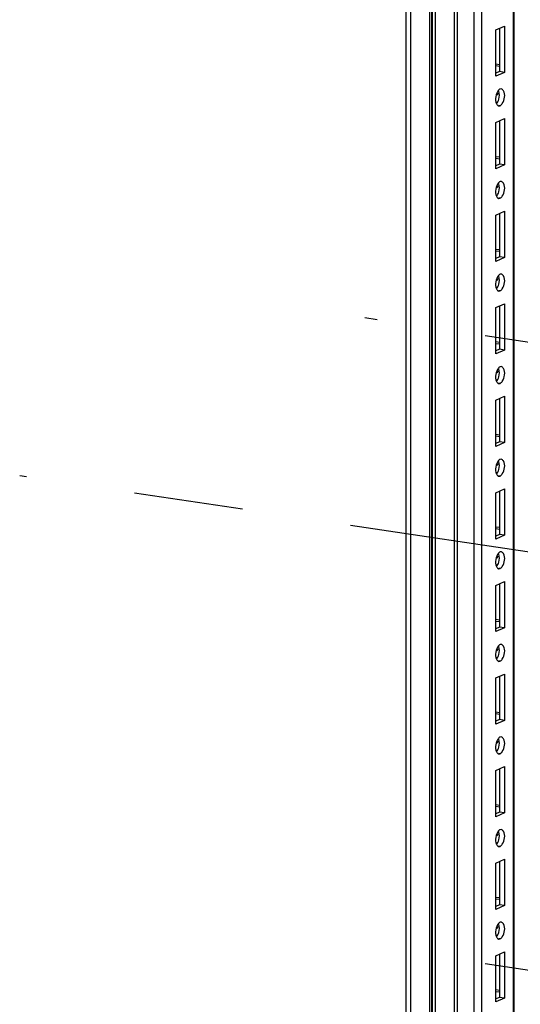
# Paper-space layout '177R0525_1_1' of a CAD drawing. Units: millimetres. Extents: x 0 to 864, y 0 to 559.
# Drawn here: x 103 to 119, y 181 to 213 of the extents above; entities that cross this region are included whole.
import ezdxf

# ---------------------------------------------------------------- set-up
doc = ezdxf.new("R2010")
doc.units = ezdxf.units.MM
doc.header["$LTSCALE"] = 47.498
doc.linetypes.add('CENTER', pattern=[0.6, 0.375, -0.075, 0.075, -0.075])
doc.layers.get('0').update_dxf_attribs({"linetype": 'CONTINUOUS'})
doc.layers.add('002___PRT_ALL_AXES', color=7, linetype='CONTINUOUS')

psp = doc.layouts.new('177R0525_1_1')

# ---------------------------------------------------------------- linework, layer by layer
at = {"color": 3, "linetype": 'CONTINUOUS'}
for p, q in [((115.328, 390.899), (115.328, 156.21)), ((115.484, 156.14), (115.484, 390.86)), ((116.11, 156.046), (116.11, 390.766)), ((116.169, 156.027), (116.169, 390.747)), ((116.197, 155.314), (116.197, 390.034)), ((116.291, 155.272), (116.291, 389.992)), ((116.913, 155.02), (116.913, 389.698)), ((117.007, 154.978), (117.007, 389.698)), ((117.548, 154.897), (117.548, 389.617)), ((117.804, 156.839), (117.804, 387.727)), ((118.835, 157.319), (118.835, 387.572)), ((118.86, 157.33), (118.86, 387.569)), ((118.257, 212.863), (118.538, 212.989)), ((118.257, 211.353), (118.257, 212.863)), ((118.538, 212.989), (118.538, 211.479)), ((118.257, 211.755), (118.376, 211.737)), ((118.538, 211.479), (118.257, 211.353)), ((118.44, 210.939), (118.398, 210.933)), ((118.355, 210.384), (118.398, 210.39)), ((118.257, 209.844), (118.538, 209.97)), ((118.538, 209.97), (118.538, 208.461)), ((118.257, 208.335), (118.257, 209.844)), ((118.257, 208.736), (118.376, 208.719)), ((118.538, 208.461), (118.257, 208.335)), ((118.44, 207.921), (118.398, 207.915)), ((118.355, 207.366), (118.398, 207.372)), ((118.257, 206.826), (118.538, 206.952)), ((118.257, 205.316), (118.257, 206.826)), ((118.538, 206.952), (118.538, 205.442)), ((118.257, 205.718), (118.376, 205.7)), ((118.538, 205.442), (118.257, 205.316)), ((118.44, 204.902), (118.398, 204.896)), ((118.355, 204.347), (118.398, 204.353)), ((118.257, 203.807), (118.538, 203.933)), ((118.538, 203.933), (118.538, 202.424)), ((118.257, 202.298), (118.257, 203.807)), ((118.257, 202.699), (118.376, 202.682)), ((118.538, 202.424), (118.257, 202.298)), ((118.44, 201.884), (118.398, 201.878)), ((118.355, 201.329), (118.398, 201.334)), ((118.257, 200.788), (118.538, 200.915)), ((118.257, 199.279), (118.257, 200.788)), ((118.538, 200.915), (118.538, 199.405)), ((118.257, 199.681), (118.376, 199.663)), ((118.538, 199.405), (118.257, 199.279)), ((118.44, 198.865), (118.398, 198.859)), ((118.355, 198.31), (118.398, 198.316)), ((118.257, 197.77), (118.538, 197.896)), ((118.257, 196.261), (118.257, 197.77)), ((118.538, 197.896), (118.538, 196.387)), ((118.257, 196.662), (118.376, 196.645)), ((118.538, 196.387), (118.257, 196.261)), ((118.44, 195.847), (118.398, 195.841)), ((118.355, 195.292), (118.398, 195.297)), ((118.257, 194.751), (118.538, 194.878)), ((118.538, 194.878), (118.538, 193.368)), ((118.257, 193.242), (118.257, 194.751)), ((118.257, 193.644), (118.376, 193.626)), ((118.538, 193.368), (118.257, 193.242)), ((118.44, 192.828), (118.398, 192.822)), ((118.355, 192.273), (118.398, 192.279)), ((118.257, 191.733), (118.538, 191.859)), ((118.257, 190.224), (118.257, 191.733)), ((118.538, 191.859), (118.538, 190.35)), ((118.257, 190.625), (118.376, 190.607)), ((118.538, 190.35), (118.257, 190.224)), ((118.44, 189.81), (118.398, 189.804)), ((118.355, 189.254), (118.398, 189.26)), ((118.257, 188.714), (118.538, 188.84)), ((118.538, 188.84), (118.538, 187.331)), ((118.257, 187.205), (118.257, 188.714)), ((118.257, 187.607), (118.376, 187.589)), ((118.538, 187.331), (118.257, 187.205)), ((118.44, 186.791), (118.398, 186.785)), ((118.355, 186.236), (118.398, 186.242)), ((118.257, 185.696), (118.538, 185.822)), ((118.257, 184.187), (118.257, 185.696)), ((118.538, 185.822), (118.538, 184.313)), ((118.257, 184.588), (118.376, 184.57)), ((118.538, 184.313), (118.257, 184.187)), ((118.44, 183.773), (118.398, 183.767)), ((118.355, 183.217), (118.398, 183.223)), ((118.257, 182.677), (118.538, 182.803)), ((118.257, 181.168), (118.257, 182.677)), ((118.538, 182.803), (118.538, 181.294)), ((118.257, 181.57), (118.376, 181.552)), ((118.538, 181.294), (118.257, 181.168))]:
    psp.add_line(p, q, dxfattribs=at)
at = {"color": 7, "linetype": 'CONTINUOUS'}
for p, q in [((118.376, 212.916), (118.376, 211.504)), ((118.257, 211.699), (118.375, 211.681)), ((118.376, 211.504), (118.257, 211.45)), ((118.538, 211.479), (118.376, 211.504)), ((118.398, 210.39), (118.357, 210.396)), ((118.376, 209.897), (118.376, 208.485)), ((118.257, 208.68), (118.375, 208.663)), ((118.376, 208.485), (118.257, 208.432)), ((118.538, 208.461), (118.376, 208.485)), ((118.398, 207.372), (118.357, 207.378)), ((118.376, 206.879), (118.376, 205.467)), ((118.257, 205.662), (118.375, 205.644)), ((118.376, 205.467), (118.257, 205.413)), ((118.538, 205.442), (118.376, 205.467)), ((118.398, 204.353), (118.357, 204.359)), ((118.376, 203.86), (118.376, 202.448)), ((118.257, 202.643), (118.375, 202.626)), ((118.376, 202.448), (118.257, 202.395)), ((118.538, 202.424), (118.376, 202.448)), ((118.398, 201.334), (118.357, 201.341)), ((118.376, 200.842), (118.376, 199.43)), ((118.257, 199.625), (118.375, 199.607)), ((118.376, 199.43), (118.257, 199.376)), ((118.538, 199.405), (118.376, 199.43)), ((118.398, 198.316), (118.357, 198.322)), ((118.376, 197.823), (118.376, 196.411)), ((118.257, 196.606), (118.375, 196.589)), ((118.376, 196.411), (118.257, 196.358)), ((118.538, 196.387), (118.376, 196.411)), ((118.398, 195.297), (118.357, 195.304)), ((118.376, 194.805), (118.376, 193.393)), ((118.257, 193.588), (118.375, 193.57)), ((118.376, 193.393), (118.257, 193.339)), ((118.538, 193.368), (118.376, 193.393)), ((118.398, 192.279), (118.357, 192.285)), ((118.376, 191.786), (118.376, 190.374)), ((118.257, 190.569), (118.375, 190.552)), ((118.376, 190.374), (118.257, 190.321)), ((118.538, 190.35), (118.376, 190.374)), ((118.398, 189.26), (118.357, 189.267)), ((118.376, 188.768), (118.376, 187.355)), ((118.257, 187.551), (118.375, 187.533)), ((118.376, 187.355), (118.257, 187.302)), ((118.538, 187.331), (118.376, 187.355)), ((118.398, 186.242), (118.357, 186.248)), ((118.376, 185.749), (118.376, 184.337)), ((118.257, 184.532), (118.375, 184.515)), ((118.376, 184.337), (118.257, 184.284)), ((118.538, 184.313), (118.376, 184.337)), ((118.398, 183.223), (118.357, 183.229)), ((118.376, 182.731), (118.376, 181.318)), ((118.257, 181.514), (118.375, 181.496)), ((118.376, 181.318), (118.257, 181.265)), ((118.538, 181.294), (118.376, 181.318))]:
    psp.add_line(p, q, dxfattribs=at)
for centre in [(118.126, 210.918), (118.126, 207.9), (118.126, 204.881), (118.126, 201.863), (118.126, 198.844), (118.126, 195.826), (118.126, 192.807), (118.126, 189.789), (118.126, 186.77), (118.126, 183.752)]:
    psp.add_arc(centre, 0.247, 322.7511, 330.6285, dxfattribs=at)
at = {"color": 3, "linetype": 'CONTINUOUS'}
for points, knots in [([(118.398, 210.933), (118.389, 210.929), (118.371, 210.917), (118.356, 210.902), (118.349, 210.893)], [0, 0, 0, 0, 0.457812, 1, 1, 1, 1]), ([(118.468, 210.459), (118.544, 210.579), (118.594, 210.789), (118.469, 210.932), (118.44, 210.938)], [0, 0, 0, 0, 0.828512, 1, 1, 1, 1]), ([(118.282, 210.457), (118.287, 210.445), (118.3, 210.422), (118.318, 210.403), (118.328, 210.397)], [0, 0, 0, 0, 0.540685, 1, 1, 1, 1]), ([(118.328, 210.397), (118.332, 210.394), (118.341, 210.389), (118.351, 210.386), (118.355, 210.385)], [0, 0, 0, 0, 0.511502, 1, 1, 1, 1]), ([(118.398, 210.39), (118.411, 210.396), (118.438, 210.417), (118.458, 210.444), (118.468, 210.459)], [0, 0, 0, 0, 0.443951, 1, 1, 1, 1]), ([(118.398, 207.915), (118.389, 207.911), (118.371, 207.899), (118.356, 207.883), (118.349, 207.874)], [0, 0, 0, 0, 0.457812, 1, 1, 1, 1]), ([(118.468, 207.441), (118.544, 207.56), (118.594, 207.77), (118.469, 207.914), (118.44, 207.92)], [0, 0, 0, 0, 0.828512, 1, 1, 1, 1]), ([(118.282, 207.439), (118.287, 207.426), (118.3, 207.403), (118.318, 207.385), (118.328, 207.378)], [0, 0, 0, 0, 0.540685, 1, 1, 1, 1]), ([(118.398, 207.372), (118.411, 207.378), (118.438, 207.399), (118.458, 207.425), (118.468, 207.441)], [0, 0, 0, 0, 0.443951, 1, 1, 1, 1]), ([(118.328, 207.378), (118.332, 207.376), (118.341, 207.371), (118.351, 207.368), (118.355, 207.367)], [0, 0, 0, 0, 0.511502, 1, 1, 1, 1]), ([(118.398, 204.896), (118.389, 204.892), (118.371, 204.88), (118.356, 204.865), (118.349, 204.856)], [0, 0, 0, 0, 0.457812, 1, 1, 1, 1]), ([(118.468, 204.422), (118.544, 204.541), (118.594, 204.752), (118.469, 204.895), (118.44, 204.901)], [0, 0, 0, 0, 0.828512, 1, 1, 1, 1]), ([(118.282, 204.42), (118.287, 204.408), (118.3, 204.385), (118.318, 204.366), (118.328, 204.36)], [0, 0, 0, 0, 0.540685, 1, 1, 1, 1]), ([(118.328, 204.36), (118.332, 204.357), (118.341, 204.352), (118.351, 204.349), (118.355, 204.348)], [0, 0, 0, 0, 0.511502, 1, 1, 1, 1]), ([(118.398, 204.353), (118.411, 204.359), (118.438, 204.38), (118.458, 204.407), (118.468, 204.422)], [0, 0, 0, 0, 0.443951, 1, 1, 1, 1]), ([(118.398, 201.878), (118.389, 201.874), (118.371, 201.862), (118.356, 201.846), (118.349, 201.837)], [0, 0, 0, 0, 0.457812, 1, 1, 1, 1]), ([(118.468, 201.404), (118.544, 201.523), (118.594, 201.733), (118.469, 201.877), (118.44, 201.883)], [0, 0, 0, 0, 0.828512, 1, 1, 1, 1]), ([(118.282, 201.402), (118.287, 201.389), (118.3, 201.366), (118.318, 201.348), (118.328, 201.341)], [0, 0, 0, 0, 0.540685, 1, 1, 1, 1]), ([(118.328, 201.341), (118.332, 201.338), (118.341, 201.334), (118.351, 201.331), (118.355, 201.33)], [0, 0, 0, 0, 0.511502, 1, 1, 1, 1]), ([(118.398, 201.334), (118.411, 201.341), (118.438, 201.362), (118.458, 201.388), (118.468, 201.404)], [0, 0, 0, 0, 0.443951, 1, 1, 1, 1]), ([(118.398, 198.859), (118.389, 198.855), (118.371, 198.843), (118.356, 198.827), (118.349, 198.819)], [0, 0, 0, 0, 0.457812, 1, 1, 1, 1]), ([(118.468, 198.385), (118.544, 198.504), (118.594, 198.715), (118.469, 198.858), (118.44, 198.864)], [0, 0, 0, 0, 0.828512, 1, 1, 1, 1]), ([(118.282, 198.383), (118.287, 198.371), (118.3, 198.348), (118.318, 198.329), (118.328, 198.323)], [0, 0, 0, 0, 0.540685, 1, 1, 1, 1]), ([(118.328, 198.323), (118.332, 198.32), (118.341, 198.315), (118.351, 198.312), (118.355, 198.311)], [0, 0, 0, 0, 0.511502, 1, 1, 1, 1]), ([(118.398, 198.316), (118.411, 198.322), (118.438, 198.343), (118.458, 198.37), (118.468, 198.385)], [0, 0, 0, 0, 0.443951, 1, 1, 1, 1]), ([(118.398, 195.841), (118.389, 195.837), (118.371, 195.825), (118.356, 195.809), (118.349, 195.8)], [0, 0, 0, 0, 0.457812, 1, 1, 1, 1]), ([(118.468, 195.367), (118.544, 195.486), (118.594, 195.696), (118.469, 195.84), (118.44, 195.846)], [0, 0, 0, 0, 0.828512, 1, 1, 1, 1]), ([(118.282, 195.365), (118.287, 195.352), (118.3, 195.329), (118.318, 195.311), (118.328, 195.304)], [0, 0, 0, 0, 0.540685, 1, 1, 1, 1]), ([(118.328, 195.304), (118.332, 195.301), (118.341, 195.297), (118.351, 195.293), (118.355, 195.292)], [0, 0, 0, 0, 0.511502, 1, 1, 1, 1]), ([(118.398, 195.297), (118.411, 195.303), (118.438, 195.325), (118.458, 195.351), (118.468, 195.367)], [0, 0, 0, 0, 0.443951, 1, 1, 1, 1]), ([(118.398, 192.822), (118.389, 192.818), (118.371, 192.806), (118.356, 192.79), (118.349, 192.782)], [0, 0, 0, 0, 0.457812, 1, 1, 1, 1]), ([(118.468, 192.348), (118.544, 192.467), (118.594, 192.678), (118.469, 192.821), (118.44, 192.827)], [0, 0, 0, 0, 0.828512, 1, 1, 1, 1]), ([(118.282, 192.346), (118.287, 192.333), (118.3, 192.311), (118.318, 192.292), (118.328, 192.286)], [0, 0, 0, 0, 0.540685, 1, 1, 1, 1]), ([(118.398, 192.279), (118.411, 192.285), (118.438, 192.306), (118.458, 192.333), (118.468, 192.348)], [0, 0, 0, 0, 0.443951, 1, 1, 1, 1]), ([(118.328, 192.286), (118.332, 192.283), (118.341, 192.278), (118.351, 192.275), (118.355, 192.274)], [0, 0, 0, 0, 0.511502, 1, 1, 1, 1]), ([(118.398, 189.804), (118.389, 189.8), (118.371, 189.788), (118.356, 189.772), (118.349, 189.763)], [0, 0, 0, 0, 0.457812, 1, 1, 1, 1]), ([(118.468, 189.33), (118.544, 189.449), (118.594, 189.659), (118.469, 189.803), (118.44, 189.809)], [0, 0, 0, 0, 0.828512, 1, 1, 1, 1]), ([(118.282, 189.328), (118.287, 189.315), (118.3, 189.292), (118.318, 189.274), (118.328, 189.267)], [0, 0, 0, 0, 0.540685, 1, 1, 1, 1]), ([(118.328, 189.267), (118.332, 189.264), (118.341, 189.26), (118.351, 189.256), (118.355, 189.255)], [0, 0, 0, 0, 0.511502, 1, 1, 1, 1]), ([(118.398, 189.26), (118.411, 189.266), (118.438, 189.288), (118.458, 189.314), (118.468, 189.33)], [0, 0, 0, 0, 0.443951, 1, 1, 1, 1]), ([(118.398, 186.785), (118.389, 186.781), (118.371, 186.769), (118.356, 186.753), (118.349, 186.744)], [0, 0, 0, 0, 0.457812, 1, 1, 1, 1]), ([(118.468, 186.311), (118.544, 186.43), (118.594, 186.641), (118.469, 186.784), (118.44, 186.79)], [0, 0, 0, 0, 0.828512, 1, 1, 1, 1]), ([(118.282, 186.309), (118.287, 186.296), (118.3, 186.274), (118.318, 186.255), (118.328, 186.249)], [0, 0, 0, 0, 0.540685, 1, 1, 1, 1]), ([(118.328, 186.249), (118.332, 186.246), (118.341, 186.241), (118.351, 186.238), (118.355, 186.237)], [0, 0, 0, 0, 0.511502, 1, 1, 1, 1]), ([(118.398, 186.242), (118.411, 186.248), (118.438, 186.269), (118.458, 186.296), (118.468, 186.311)], [0, 0, 0, 0, 0.443951, 1, 1, 1, 1]), ([(118.398, 183.767), (118.389, 183.763), (118.371, 183.75), (118.356, 183.735), (118.349, 183.726)], [0, 0, 0, 0, 0.457812, 1, 1, 1, 1]), ([(118.468, 183.293), (118.544, 183.412), (118.594, 183.622), (118.469, 183.766), (118.44, 183.772)], [0, 0, 0, 0, 0.828512, 1, 1, 1, 1]), ([(118.282, 183.291), (118.287, 183.278), (118.3, 183.255), (118.318, 183.237), (118.328, 183.23)], [0, 0, 0, 0, 0.540685, 1, 1, 1, 1]), ([(118.328, 183.23), (118.332, 183.227), (118.341, 183.222), (118.351, 183.219), (118.355, 183.218)], [0, 0, 0, 0, 0.511502, 1, 1, 1, 1]), ([(118.398, 183.223), (118.411, 183.229), (118.438, 183.251), (118.458, 183.277), (118.468, 183.293)], [0, 0, 0, 0, 0.443951, 1, 1, 1, 1])]:
    psp.add_open_spline(points, degree=3, knots=knots, dxfattribs=at)
for points in [[(118.349, 210.893), (118.255, 210.78), (118.223, 210.592), (118.282, 210.457)], [(118.349, 207.874), (118.255, 207.761), (118.223, 207.573), (118.282, 207.439)], [(118.349, 204.856), (118.255, 204.742), (118.223, 204.555), (118.282, 204.42)], [(118.349, 201.837), (118.255, 201.724), (118.223, 201.536), (118.282, 201.402)], [(118.349, 198.819), (118.255, 198.705), (118.223, 198.518), (118.282, 198.383)], [(118.349, 195.8), (118.255, 195.687), (118.223, 195.499), (118.282, 195.365)], [(118.349, 192.782), (118.255, 192.668), (118.223, 192.481), (118.282, 192.346)], [(118.349, 189.763), (118.255, 189.65), (118.223, 189.462), (118.282, 189.328)], [(118.349, 186.744), (118.255, 186.631), (118.223, 186.444), (118.282, 186.309)], [(118.349, 183.726), (118.255, 183.613), (118.223, 183.425), (118.282, 183.291)]]:
    psp.add_open_spline(points, degree=3, dxfattribs=at)
at = {"color": 7, "linetype": 'CONTINUOUS'}
for points, knots in [([(118.285, 210.455), (118.301, 210.475), (118.33, 210.523), (118.35, 210.576), (118.357, 210.605)], [0, 0, 0, 0, 0.464017, 1, 1, 1, 1]), ([(118.322, 210.768), (118.318, 210.762), (118.307, 210.75), (118.296, 210.739), (118.289, 210.734)], [0, 0, 0, 0, 0.503662, 1, 1, 1, 1]), ([(118.322, 207.75), (118.318, 207.744), (118.307, 207.731), (118.296, 207.72), (118.289, 207.715)], [0, 0, 0, 0, 0.503662, 1, 1, 1, 1]), ([(118.285, 207.437), (118.301, 207.456), (118.33, 207.505), (118.35, 207.557), (118.357, 207.586)], [0, 0, 0, 0, 0.464017, 1, 1, 1, 1]), ([(118.285, 204.418), (118.301, 204.438), (118.33, 204.486), (118.35, 204.539), (118.357, 204.568)], [0, 0, 0, 0, 0.464017, 1, 1, 1, 1]), ([(118.322, 204.731), (118.318, 204.725), (118.307, 204.713), (118.296, 204.702), (118.289, 204.697)], [0, 0, 0, 0, 0.503662, 1, 1, 1, 1]), ([(118.322, 201.713), (118.318, 201.706), (118.307, 201.694), (118.296, 201.683), (118.289, 201.678)], [0, 0, 0, 0, 0.503662, 1, 1, 1, 1]), ([(118.285, 201.399), (118.301, 201.419), (118.33, 201.468), (118.35, 201.52), (118.357, 201.549)], [0, 0, 0, 0, 0.464017, 1, 1, 1, 1]), ([(118.285, 198.381), (118.301, 198.401), (118.33, 198.449), (118.35, 198.502), (118.357, 198.531)], [0, 0, 0, 0, 0.464017, 1, 1, 1, 1]), ([(118.322, 198.694), (118.318, 198.688), (118.307, 198.676), (118.296, 198.665), (118.289, 198.659)], [0, 0, 0, 0, 0.503662, 1, 1, 1, 1]), ([(118.322, 195.676), (118.318, 195.669), (118.307, 195.657), (118.296, 195.646), (118.289, 195.641)], [0, 0, 0, 0, 0.503662, 1, 1, 1, 1]), ([(118.285, 195.362), (118.301, 195.382), (118.33, 195.431), (118.35, 195.483), (118.357, 195.512)], [0, 0, 0, 0, 0.464017, 1, 1, 1, 1]), ([(118.322, 192.657), (118.318, 192.651), (118.307, 192.639), (118.296, 192.628), (118.289, 192.622)], [0, 0, 0, 0, 0.503662, 1, 1, 1, 1]), ([(118.285, 192.344), (118.301, 192.364), (118.33, 192.412), (118.35, 192.465), (118.357, 192.494)], [0, 0, 0, 0, 0.464017, 1, 1, 1, 1]), ([(118.285, 189.325), (118.301, 189.345), (118.33, 189.394), (118.35, 189.446), (118.357, 189.475)], [0, 0, 0, 0, 0.464017, 1, 1, 1, 1]), ([(118.322, 189.639), (118.318, 189.632), (118.307, 189.62), (118.296, 189.609), (118.289, 189.604)], [0, 0, 0, 0, 0.503662, 1, 1, 1, 1]), ([(118.322, 186.62), (118.318, 186.614), (118.307, 186.602), (118.296, 186.591), (118.289, 186.585)], [0, 0, 0, 0, 0.503662, 1, 1, 1, 1]), ([(118.285, 186.307), (118.301, 186.327), (118.33, 186.375), (118.35, 186.428), (118.357, 186.457)], [0, 0, 0, 0, 0.464017, 1, 1, 1, 1]), ([(118.285, 183.288), (118.301, 183.308), (118.33, 183.357), (118.35, 183.409), (118.357, 183.438)], [0, 0, 0, 0, 0.464017, 1, 1, 1, 1]), ([(118.322, 183.602), (118.318, 183.595), (118.307, 183.583), (118.296, 183.572), (118.289, 183.567)], [0, 0, 0, 0, 0.503662, 1, 1, 1, 1])]:
    psp.add_open_spline(points, degree=3, knots=knots, dxfattribs=at)
for points in [[(118.357, 210.605), (118.38, 210.688), (118.386, 210.782), (118.361, 210.865)], [(118.357, 207.586), (118.38, 207.67), (118.386, 207.763), (118.361, 207.846)], [(118.357, 204.568), (118.38, 204.651), (118.386, 204.745), (118.361, 204.828)], [(118.357, 201.549), (118.38, 201.633), (118.386, 201.726), (118.361, 201.809)], [(118.357, 198.531), (118.38, 198.614), (118.386, 198.708), (118.361, 198.791)], [(118.357, 195.512), (118.38, 195.596), (118.386, 195.689), (118.361, 195.772)], [(118.357, 192.494), (118.38, 192.577), (118.386, 192.671), (118.361, 192.754)], [(118.357, 189.475), (118.38, 189.559), (118.386, 189.652), (118.361, 189.735)], [(118.357, 186.457), (118.38, 186.54), (118.386, 186.634), (118.361, 186.717)], [(118.357, 183.438), (118.38, 183.522), (118.386, 183.615), (118.361, 183.698)]]:
    psp.add_open_spline(points, degree=3, dxfattribs=at)
at = {"layer": '002___PRT_ALL_AXES', "color": 7, "linetype": 'CENTER'}
for p, q in [((198.941, 190.778), (113.988, 203.472)), ((187.506, 185.652), (102.724, 198.321)), ((198.941, 170.3), (114.428, 182.929))]:
    psp.add_line(p, q, dxfattribs=at)

doc.saveas('drawing.dxf')
